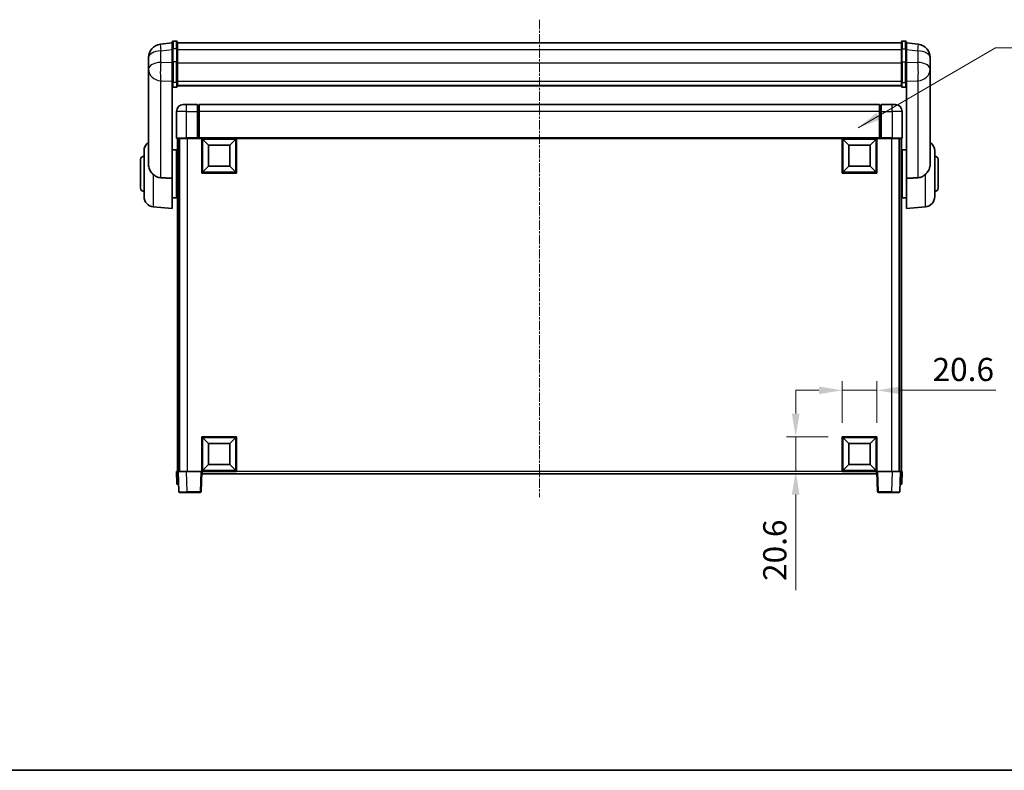
# Model space of a CAD drawing. Units: millimetres. Extents: x 5 to 12392, y -3 to 1683.
# Drawn here: x 2929 to 3513, y -3 to 442 of the extents above; entities that cross this region are included whole.
import ezdxf

# ---------------------------------------------------------------- set-up
doc = ezdxf.new("R2010")
doc.units = ezdxf.units.MM
doc.linetypes.add('CHAIN', pattern=[0.3543, 0.2362, -0.0295, 0.0591, -0.0295])
for name, color, linetype, lineweight in [('Border (ISO)', 7, 'Continuous', 35), ('Dimension (ISO)', 7, 'Continuous', 18), ('Dimension (ISO) @ 1', 7, 'Continuous', 18), ('Symbol (ISO) @ 1', 7, 'Continuous', 18), ('Visible (ISO)', 7, 'Continuous', 35), ('Visible Narrow (ISO)', 7, 'Continuous', 25)]:
    doc.layers.add(name, color=color, linetype=linetype, lineweight=lineweight)
doc.layers.add('Centerline (ISO)', color=7, linetype='Continuous', lineweight=18, true_color=0x80ffff)
doc.styles.add('Note Text (TK)', font='MS PGothic.ttf')
doc.dimstyles.new('Default - Method 1b (TK)', dxfattribs={"dimscale": 6, "dimtxt": 2.5, "dimasz": 2.5, "dimexe": 1, "dimexo": 1.5, "dimgap": 1, "dimtad": 1, "dimtoh": 1, "dimrnd": 1e-08, "dimdsep": 46, "dimtxsty": 'Note Text (TK)', "dimcen": 0.09, "dimdle": 5, "dimclrd": 100, "dimclre": 100, "dimclrt": 7, "dimadec": 1, "dimazin": 1, "dimtfac": 1, "dimtmove": 0, "dimatfit": 3, "dimfxl": 0, "dimtolj": 1, "dimlwd": -1, "dimlwe": -1, "dimarcsym": 0})
doc.dimstyles.new('Default - Method 1b (TK)$7', dxfattribs={"dimscale": 6, "dimtxt": 2.5, "dimasz": 2.5, "dimexe": 1, "dimexo": 1.5, "dimgap": 1, "dimtad": 1, "dimtoh": 1, "dimrnd": 1e-08, "dimdsep": 46, "dimtxsty": 'Note Text (TK)', "dimcen": 0.09, "dimdle": 5, "dimclrd": 256, "dimclre": 100, "dimclrt": 7, "dimadec": 1, "dimazin": 1, "dimtfac": 1, "dimtmove": 0, "dimatfit": 3, "dimfxl": 0, "dimtolj": 1, "dimlwd": -1, "dimlwe": -1, "dimarcsym": 0})

# ---------------------------------------------------------------- blocks, each defined once
blk = doc.blocks.new('図面枠 tk図枠')
at = {"layer": 'Border (ISO)'}
blk.add_line((14.5, 8), (405.5, 8), dxfattribs=at)
blk = doc.blocks.new('*D91')
at = {"layer": 'Defpoints', "color": 0, "transparency": 16777216}
for p in [(3437.04, 222.56), (3416.44, 195.06), (3437.04, 195.06)]:
    blk.add_point(p, dxfattribs=at)
at = {"layer": 'Dimension (ISO)', "color": 100, "transparency": 16777216}
for p, q in [((3416.44, 203.31), (3416.44, 228.06)), ((3437.04, 203.31), (3437.04, 228.06)), ((3402.69, 222.56), (3388.94, 222.56)), ((3416.44, 222.56), (3437.04, 222.56)), ((3450.79, 222.56), (3507.5, 222.56))]:
    blk.add_line(p, q, dxfattribs=at)
for points in [[(3402.69, 224.85), (3402.69, 220.27), (3416.44, 222.56)], [(3450.79, 224.85), (3450.79, 220.27), (3437.04, 222.56)]]:
    blk.add_solid(points, dxfattribs=at)
at = {"layer": 'Dimension (ISO)', "color": 7, "transparency": 16777216, "insert": (3470.04, 234.93), "char_height": 13.75, "attachment_point": 4, "style": 'Note Text (TK)'}
blk.add_mtext('\\A1;20.6', dxfattribs=at)
blk = doc.blocks.new('*D92')
at = {"layer": 'Defpoints', "color": 0, "transparency": 16777216}
for p in [(3388.94, 195.06), (3416.44, 195.06), (3416.44, 174.46)]:
    blk.add_point(p, dxfattribs=at)
at = {"layer": 'Dimension (ISO)', "color": 100, "transparency": 16777216}
for p, q in [((3388.94, 208.81), (3388.94, 222.56)), ((3408.19, 195.06), (3383.44, 195.06)), ((3388.94, 195.06), (3388.94, 174.46)), ((3408.19, 174.46), (3383.44, 174.46)), ((3388.94, 160.71), (3388.94, 104))]:
    blk.add_line(p, q, dxfattribs=at)
for points in [[(3386.65, 208.81), (3391.24, 208.81), (3388.94, 195.06)], [(3386.65, 160.71), (3391.24, 160.71), (3388.94, 174.46)]]:
    blk.add_solid(points, dxfattribs=at)
at = {"layer": 'Dimension (ISO)', "color": 7, "transparency": 16777216, "insert": (3376.57, 109.5), "char_height": 13.75, "attachment_point": 4, "rotation": 90, "style": 'Note Text (TK)'}
blk.add_mtext('\\A1;20.6', dxfattribs=at)

msp = doc.modelspace()

# ---------------------------------------------------------------- linework, layer by layer
at = {"layer": 'Centerline (ISO)', "linetype": 'CHAIN', "ltscale": 23.990969}
msp.add_line((3237.0444, 442.3538), (3237.0444, 159.2067), dxfattribs=at)
at = {"layer": 'Visible (ISO)'}
for p, q in [((3019.5444, 428.619), (3012.4951, 427.7765)), ((3019.5444, 424.8538), (3019.5444, 429.1038)), ((3022.0444, 429.6038), (3020.0444, 429.6038)), ((3022.5444, 429.1038), (3022.5444, 424.8538)), ((3022.5444, 428.6038), (3451.5444, 428.6038)), ((3451.5444, 424.8538), (3451.5444, 429.1038)), ((3452.0444, 429.6038), (3454.0444, 429.6038)), ((3454.5444, 429.1038), (3454.5444, 424.8538)), ((3454.5444, 428.619), (3461.5938, 427.7765)), ((3019.5444, 424.8538), (3019.5444, 417.0596)), ((3022.5444, 417.0596), (3022.5444, 424.8538)), ((3451.5444, 424.8538), (3451.5444, 417.0596)), ((3454.5444, 417.0596), (3454.5444, 424.8538)), ((3005.4444, 419.833), (3005.4444, 417.8135)), ((3005.4444, 415.0356), (3005.4444, 417.0632)), ((3005.4444, 415.0356), (3005.4444, 413.0161)), ((3019.5444, 405.4484), (3019.5444, 417.0596)), ((3022.5444, 417.0596), (3022.5444, 405.4484)), ((3451.5444, 405.4484), (3451.5444, 417.0596)), ((3454.5444, 417.0596), (3454.5444, 405.4484)), ((3468.6444, 417.8135), (3468.6444, 419.833)), ((3468.6444, 417.0632), (3468.6444, 415.0356)), ((3468.6444, 413.0161), (3468.6444, 415.0356)), ((3005.4444, 413.0161), (3005.4444, 411.8501)), ((3005.4444, 410.2463), (3005.4444, 411.8501)), ((3005.4444, 410.2463), (3005.4444, 356.5938)), ((3468.6444, 411.8501), (3468.6444, 413.0161)), ((3468.6444, 411.8501), (3468.6444, 410.2463)), ((3468.6444, 356.5938), (3468.6444, 410.2463)), ((3019.5444, 405.4484), (3019.5444, 402.8615)), ((3019.5444, 348.2554), (3019.5444, 402.8615)), ((3022.5444, 402.8615), (3022.5444, 405.4484)), ((3022.5444, 403.2579), (3451.5444, 403.2579)), ((3022.5444, 403.2101), (3451.5444, 403.2101)), ((3451.5444, 405.4484), (3451.5444, 402.8615)), ((3454.5444, 402.8615), (3454.5444, 405.4484)), ((3454.5444, 402.8615), (3454.5444, 348.2554)), ((3022.0444, 402.3429), (3020.0444, 402.3429)), ((3452.0444, 402.3429), (3454.0444, 402.3429)), ((3026.0444, 391.9567), (3028.0444, 391.9567)), ((3034.5444, 391.9567), (3028.0444, 391.9567)), ((3034.5444, 391.9567), (3034.5444, 387.9567)), ((3035.2944, 391.6567), (3034.5444, 391.6567)), ((3438.5444, 391.9567), (3035.5444, 391.9567)), ((3035.5444, 387.9567), (3035.5444, 391.9567)), ((3438.5444, 391.9567), (3438.5444, 387.9567)), ((3438.7944, 391.6567), (3439.5444, 391.6567)), ((3439.5444, 387.9567), (3439.5444, 391.9567)), ((3446.0444, 391.9567), (3439.5444, 391.9567)), ((3446.0444, 391.9567), (3448.0444, 391.9567)), ((3022.0444, 387.9567), (3022.0444, 372.2067)), ((3034.5444, 372.2067), (3034.5444, 387.9567)), ((3035.5444, 387.9567), (3035.5444, 372.2567)), ((3438.5444, 372.2567), (3438.5444, 387.9567)), ((3439.5444, 387.9567), (3439.5444, 372.2067)), ((3452.0444, 372.2067), (3452.0444, 387.9567)), ((3028.0444, 371.9567), (3022.2944, 371.9567)), ((3022.5444, 371.9567), (3022.5444, 174.4567)), ((3023.5444, 371.9567), (3023.5444, 174.4567)), ((3023.7944, 371.9567), (3023.7944, 174.4567)), ((3028.0444, 371.9567), (3034.5444, 371.9567)), ((3034.5444, 372.2067), (3034.5444, 371.9567)), ((3035.2944, 371.9567), (3034.5444, 371.9567)), ((3035.5444, 371.9567), (3035.2944, 371.9567)), ((3035.5444, 371.9567), (3035.5444, 372.2567)), ((3438.5444, 371.9567), (3035.5444, 371.9567)), ((3037.0444, 351.3567), (3037.0444, 371.9567)), ((3041.0944, 367.9067), (3037.5444, 371.4567)), ((3037.5444, 351.8567), (3037.5444, 371.4567)), ((3037.5444, 371.4567), (3057.1444, 371.4567)), ((3041.0944, 355.4067), (3041.0944, 367.9067)), ((3041.0944, 367.9067), (3053.5944, 367.9067)), ((3053.5944, 367.9067), (3057.1444, 371.4567)), ((3053.5944, 367.9067), (3053.5944, 355.4067)), ((3057.1444, 371.4567), (3057.1444, 351.8567)), ((3057.6444, 371.9567), (3057.6444, 351.3567)), ((3416.4444, 351.3567), (3416.4444, 371.9567)), ((3420.4944, 367.9067), (3416.9444, 371.4567)), ((3416.9444, 351.8567), (3416.9444, 371.4567)), ((3416.9444, 371.4567), (3436.5444, 371.4567)), ((3420.4944, 355.4067), (3420.4944, 367.9067)), ((3420.4944, 367.9067), (3432.9944, 367.9067)), ((3432.9944, 367.9067), (3436.5444, 371.4567)), ((3432.9944, 367.9067), (3432.9944, 355.4067)), ((3436.5444, 371.4567), (3436.5444, 351.8567)), ((3437.0444, 371.9567), (3437.0444, 351.3567)), ((3438.5444, 372.2567), (3438.5444, 371.9567)), ((3438.7944, 371.9567), (3438.5444, 371.9567)), ((3439.5444, 371.9567), (3438.7944, 371.9567)), ((3439.5444, 371.9567), (3439.5444, 372.2067)), ((3439.5444, 371.9567), (3446.0444, 371.9567)), ((3451.7944, 371.9567), (3446.0444, 371.9567)), ((3450.2944, 371.9567), (3450.2944, 174.4567)), ((3450.5444, 371.9567), (3450.5444, 174.4567)), ((3451.5444, 371.9567), (3451.5444, 174.4567)), ((3002.7944, 337.4201), (3002.7944, 364.4933)), ((3019.5444, 365.1067), (3022.0444, 365.1067)), ((3022.0444, 336.8067), (3022.0444, 365.1067)), ((3022.0444, 363.4567), (3022.5444, 363.4567)), ((3452.0444, 363.4567), (3451.5444, 363.4567)), ((3452.0444, 365.1067), (3452.0444, 336.8067)), ((3454.5444, 365.1067), (3452.0444, 365.1067)), ((3471.2944, 364.4933), (3471.2944, 337.4201)), ((3000.7944, 342.4567), (3000.7944, 359.4567)), ((3022.0444, 358.4567), (3022.5444, 358.4567)), ((3452.0444, 358.4567), (3451.5444, 358.4567)), ((3473.2944, 359.4567), (3473.2944, 342.4567)), ((3057.6444, 351.3567), (3037.0444, 351.3567)), ((3041.0944, 355.4067), (3037.5444, 351.8567)), ((3057.1444, 351.8567), (3037.5444, 351.8567)), ((3053.5944, 355.4067), (3041.0944, 355.4067)), ((3053.5944, 355.4067), (3057.1444, 351.8567)), ((3437.0444, 351.3567), (3416.4444, 351.3567)), ((3420.4944, 355.4067), (3416.9444, 351.8567)), ((3436.5444, 351.8567), (3416.9444, 351.8567)), ((3432.9944, 355.4067), (3420.4944, 355.4067)), ((3432.9944, 355.4067), (3436.5444, 351.8567)), ((3019.5444, 348.2554), (3019.5444, 330.4567)), ((3454.5444, 330.4567), (3454.5444, 348.2554)), ((3022.0444, 343.4567), (3022.5444, 343.4567)), ((3022.0444, 338.4567), (3022.5444, 338.4567)), ((3452.0444, 343.4567), (3451.5444, 343.4567)), ((3452.0444, 338.4567), (3451.5444, 338.4567)), ((3019.5444, 336.8067), (3022.0444, 336.8067)), ((3454.5444, 336.8067), (3452.0444, 336.8067)), ((3008.2715, 331.4429), (3019.5444, 330.4567)), ((3465.8174, 331.4429), (3454.5444, 330.4567)), ((3037.0444, 174.4567), (3037.0444, 195.0567)), ((3037.0444, 195.0567), (3057.6444, 195.0567)), ((3041.0944, 191.0067), (3037.5444, 194.5567)), ((3037.5444, 174.9567), (3037.5444, 194.5567)), ((3037.5444, 194.5567), (3057.1444, 194.5567)), ((3053.5944, 191.0067), (3057.1444, 194.5567)), ((3057.1444, 194.5567), (3057.1444, 174.9567)), ((3057.6444, 195.0567), (3057.6444, 174.4567)), ((3416.4444, 174.4567), (3416.4444, 195.0567)), ((3416.4444, 195.0567), (3437.0444, 195.0567)), ((3420.4944, 191.0067), (3416.9444, 194.5567)), ((3416.9444, 174.9567), (3416.9444, 194.5567)), ((3416.9444, 194.5567), (3436.5444, 194.5567)), ((3432.9944, 191.0067), (3436.5444, 194.5567)), ((3436.5444, 194.5567), (3436.5444, 174.9567)), ((3437.0444, 195.0567), (3437.0444, 174.4567)), ((3041.0944, 178.5067), (3041.0944, 191.0067)), ((3041.0944, 191.0067), (3053.5944, 191.0067)), ((3053.5944, 191.0067), (3053.5944, 178.5067)), ((3420.4944, 178.5067), (3420.4944, 191.0067)), ((3420.4944, 191.0067), (3432.9944, 191.0067)), ((3432.9944, 191.0067), (3432.9944, 178.5067)), ((3041.0944, 178.5067), (3037.5444, 174.9567)), ((3053.5944, 178.5067), (3041.0944, 178.5067)), ((3053.5944, 178.5067), (3057.1444, 174.9567)), ((3420.4944, 178.5067), (3416.9444, 174.9567)), ((3432.9944, 178.5067), (3420.4944, 178.5067)), ((3432.9944, 178.5067), (3436.5444, 174.9567)), ((3022.0444, 174.4567), (3023.0438, 174.4567)), ((3022.0444, 174.4567), (3022.3063, 166.9567)), ((3023.0438, 174.4567), (3023.0444, 174.4567)), ((3023.0444, 174.4567), (3028.0414, 174.4567)), ((3023.0444, 174.4567), (3023.4641, 162.4392)), ((3028.0414, 174.4567), (3036.5447, 174.4567)), ((3036.5447, 174.4567), (3037.0444, 174.4567)), ((3036.6248, 162.4392), (3037.0444, 174.4567)), ((3057.6444, 174.4567), (3037.0444, 174.4567)), ((3037.2944, 172.9567), (3037.2944, 174.4567)), ((3436.7944, 172.9567), (3037.2944, 172.9567)), ((3057.1444, 174.9567), (3037.5444, 174.9567)), ((3437.0444, 174.4567), (3416.4444, 174.4567)), ((3436.5444, 174.9567), (3416.9444, 174.9567)), ((3436.7944, 174.4567), (3436.7944, 172.9567)), ((3437.0444, 174.4567), (3437.5441, 174.4567)), ((3437.0444, 174.4567), (3437.4641, 162.4392)), ((3437.5441, 174.4567), (3446.0475, 174.4567)), ((3446.0475, 174.4567), (3451.0444, 174.4567)), ((3450.6248, 162.4392), (3451.0444, 174.4567)), ((3451.0444, 174.4567), (3451.045, 174.4567)), ((3451.045, 174.4567), (3452.0444, 174.4567)), ((3451.7825, 166.9567), (3452.0444, 174.4567)), ((3023.3057, 166.9567), (3022.3063, 166.9567)), ((3023.3057, 166.9567), (3023.3063, 166.9567)), ((3450.7825, 166.9567), (3450.7831, 166.9567)), ((3451.7825, 166.9567), (3450.7831, 166.9567)), ((3028.461, 161.9567), (3023.9638, 161.9567)), ((3028.461, 161.9567), (3036.1251, 161.9567)), ((3437.9638, 161.9567), (3445.6278, 161.9567)), ((3450.1251, 161.9567), (3445.6278, 161.9567))]:
    msp.add_line(p, q, dxfattribs=at)
for centre, radius, start, end in [((3013.4444, 419.833), 8, 96.8151935, 180), ((3020.0444, 429.1038), 0.5, 90, 180), ((3022.0444, 429.1038), 0.5, 0, 90), ((3452.0444, 429.1038), 0.5, 90, 180), ((3454.0444, 429.1038), 0.5, 0, 90), ((3460.6444, 419.833), 8, 0, 83.1848065), ((3026.0444, 387.9567), 4, 90, 180), ((3035.2944, 391.4067), 0.25, 0, 90), ((3438.7944, 391.4067), 0.25, 90, 180), ((3448.0444, 387.9567), 4, 0, 90), ((3008.7944, 364.4933), 6, 123.9406148, 180), ((3022.2944, 372.2067), 0.25, 180, 270), ((3451.7944, 372.2067), 0.25, 270, 0), ((3465.2944, 364.4933), 6, 0, 56.0593852), ((3002.7944, 359.4567), 2, 90, 180), ((3471.2944, 359.4567), 2, 0, 90), ((3002.7944, 342.4567), 2, 180, 270), ((3471.2944, 342.4567), 2, 270, 0), ((3008.7944, 337.4201), 6, 180, 265), ((3465.2944, 337.4201), 6, 275, 0), ((3023.9638, 162.4567), 0.5, 182, 270), ((3036.1251, 162.4567), 0.5, 270, 358), ((3437.9638, 162.4567), 0.5, 182, 270), ((3450.1251, 162.4567), 0.5, 270, 358)]:
    msp.add_arc(centre, radius, start, end, dxfattribs=at)
for points, knots in [([(3005.4444, 417.8135), (3005.4444, 417.7883), (3005.4445, 417.7626), (3005.4456, 417.4074), (3005.4506, 417.0014), (3005.4506, 416.162), (3005.4456, 415.668), (3005.4445, 415.1171), (3005.4444, 415.0764), (3005.4444, 415.0356)], [4.482129021, 4.482129021, 4.482129021, 4.482129021, 4.493692618, 4.493692618, 4.639067337, 4.639067337, 4.784442055, 4.784442055, 4.796005652, 4.796005652, 4.796005652, 4.796005652]), ([(3005.4444, 417.0632), (3005.4444, 417.0957), (3005.4445, 417.1279), (3005.4448, 417.2648), (3005.4454, 417.3656), (3005.446, 417.4615)], [4.4821290214, 4.4821290214, 4.4821290214, 4.4821290214, 4.4936926184, 4.4936926184, 4.5319913858, 4.5319913858, 4.5319913858, 4.5319913858]), ([(3468.6444, 415.0356), (3468.6444, 415.0764), (3468.6444, 415.1171), (3468.6433, 415.668), (3468.6382, 416.162), (3468.6382, 417.0014), (3468.6433, 417.4074), (3468.6444, 417.7626), (3468.6444, 417.7883), (3468.6444, 417.8135)], [4.482129021, 4.482129021, 4.482129021, 4.482129021, 4.493692618, 4.493692618, 4.639067337, 4.639067337, 4.784442055, 4.784442055, 4.796005652, 4.796005652, 4.796005652, 4.796005652]), ([(3468.6428, 417.4615), (3468.6435, 417.3656), (3468.644, 417.2648), (3468.6444, 417.1279), (3468.6444, 417.0957), (3468.6444, 417.0632)], [4.7461432879, 4.7461432879, 4.7461432879, 4.7461432879, 4.7844420553, 4.7844420553, 4.7960056524, 4.7960056524, 4.7960056524, 4.7960056524]), ([(3005.4444, 411.8501), (3005.4444, 411.8176), (3005.4445, 411.7855), (3005.4456, 411.3545), (3005.4506, 411.0184), (3005.4506, 410.5338), (3005.4456, 410.3502), (3005.4445, 410.2581), (3005.4444, 410.2519), (3005.4444, 410.2463)], [4.482129021, 4.482129021, 4.482129021, 4.482129021, 4.493692618, 4.493692618, 4.639067337, 4.639067337, 4.784442055, 4.784442055, 4.796005652, 4.796005652, 4.796005652, 4.796005652]), ([(3468.6444, 410.2463), (3468.6444, 410.2519), (3468.6444, 410.2581), (3468.6433, 410.3502), (3468.6382, 410.5338), (3468.6382, 411.0184), (3468.6433, 411.3545), (3468.6444, 411.7855), (3468.6444, 411.8176), (3468.6444, 411.8501)], [4.482129021, 4.482129021, 4.482129021, 4.482129021, 4.493692618, 4.493692618, 4.639067337, 4.639067337, 4.784442055, 4.784442055, 4.796005652, 4.796005652, 4.796005652, 4.796005652]), ([(3019.5444, 402.8615), (3019.5444, 402.8604), (3019.5444, 402.8593), (3019.5447, 402.8207), (3019.5488, 402.7833), (3019.5648, 402.7102), (3019.5766, 402.6746), (3019.6194, 402.5802), (3019.658, 402.5253), (3019.7519, 402.436), (3019.8053, 402.4013), (3019.9215, 402.3548), (3019.9826, 402.3429), (3020.0444, 402.3429)], [-0.0809227639, -0.0809227639, -0.0809227639, -0.0809227639, -0.0805886357, -0.0805886357, -0.0691479127, -0.0691479127, -0.0577655589, -0.0577655589, -0.0376220805, -0.0376220805, -0.0185556094, -0.0185556094, 0, 0, 0, 0]), ([(3022.0444, 402.3429), (3022.1063, 402.3429), (3022.1674, 402.3548), (3022.2835, 402.4013), (3022.337, 402.436), (3022.4309, 402.5253), (3022.4694, 402.5802), (3022.5123, 402.6746), (3022.524, 402.7102), (3022.54, 402.7833), (3022.5442, 402.8207), (3022.5444, 402.8593), (3022.5444, 402.8604), (3022.5444, 402.8615)], [-0.0807455701, -0.0807455701, -0.0807455701, -0.0807455701, -0.0621538264, -0.0621538264, -0.0430502261, -0.0430502261, -0.0228675214, -0.0228675214, -0.011463002, -0.011463002, 0, 0, 0.0003347789, 0.0003347789, 0.0003347789, 0.0003347789]), ([(3451.5444, 402.8615), (3451.5444, 402.8604), (3451.5444, 402.8593), (3451.5447, 402.8207), (3451.5488, 402.7833), (3451.5648, 402.7102), (3451.5766, 402.6746), (3451.6194, 402.5802), (3451.658, 402.5253), (3451.7519, 402.436), (3451.8053, 402.4013), (3451.9215, 402.3548), (3451.9826, 402.3429), (3452.0444, 402.3429)], [-0.0809227639, -0.0809227639, -0.0809227639, -0.0809227639, -0.0805886357, -0.0805886357, -0.0691479127, -0.0691479127, -0.0577655589, -0.0577655589, -0.0376220805, -0.0376220805, -0.0185556094, -0.0185556094, 0, 0, 0, 0]), ([(3454.5444, 402.8615), (3454.5444, 402.8604), (3454.5444, 402.8593), (3454.5442, 402.8207), (3454.54, 402.7833), (3454.524, 402.7102), (3454.5123, 402.6746), (3454.4694, 402.5802), (3454.4309, 402.5253), (3454.337, 402.436), (3454.2835, 402.4013), (3454.1674, 402.3548), (3454.1063, 402.3429), (3454.0444, 402.3429)], [-0.0003347789, -0.0003347789, -0.0003347789, -0.0003347789, 0, 0, 0.011463002, 0.011463002, 0.0228675214, 0.0228675214, 0.0430502261, 0.0430502261, 0.0621538264, 0.0621538264, 0.0807455701, 0.0807455701, 0.0807455701, 0.0807455701]), ([(3005.4444, 356.5938), (3005.4444, 356.5776), (3005.4445, 356.5613), (3005.4465, 356.2429), (3005.4665, 355.9426), (3005.5592, 355.2206), (3005.6505, 354.8044), (3006.0495, 353.533), (3006.4794, 352.7298), (3007.41, 351.4991), (3007.8233, 351.0503), (3008.2715, 350.6302)], [5.531333437, 5.531333437, 5.531333437, 5.531333437, 5.537376333, 5.537376333, 5.64999603, 5.64999603, 5.810634451, 5.810634451, 6.152235212, 6.152235212, 6.373226187, 6.373226187, 6.373226187, 6.373226187]), ([(3465.8174, 350.6302), (3465.9712, 350.7744), (3466.1217, 350.9227), (3466.995, 351.8332), (3467.5858, 352.6617), (3468.2317, 354.0954), (3468.4043, 354.6362), (3468.5747, 355.5203), (3468.615, 355.8496), (3468.6407, 356.3193), (3468.6444, 356.4564), (3468.6444, 356.5938)], [2.419202024, 2.419202024, 2.419202024, 2.419202024, 2.485237937, 2.485237937, 2.812765775, 2.812765775, 2.999568667, 2.999568667, 3.108221981, 3.108221981, 3.152870407, 3.152870407, 3.152870407, 3.152870407]), ([(3012.7472, 348.6227), (3011.8504, 348.6734), (3010.9273, 348.921), (3009.4212, 349.685), (3008.8047, 350.1304), (3008.2715, 350.6302)], [2.581206007, 2.581206007, 2.581206007, 2.581206007, 2.84926027, 2.84926027, 3.061582618, 3.061582618, 3.061582618, 3.061582618]), ([(3465.8174, 350.6302), (3465.2842, 350.1304), (3464.6676, 349.685), (3463.1616, 348.921), (3462.2384, 348.6734), (3461.3417, 348.6227)], [1.893638288, 1.893638288, 1.893638288, 1.893638288, 2.105960636, 2.105960636, 2.374014899, 2.374014899, 2.374014899, 2.374014899])]:
    msp.add_open_spline(points, degree=3, knots=knots, dxfattribs=at)
for points in [[(3019.5444, 348.2554), (3016.1146, 348.4414), (3012.7472, 348.6227)], [(3461.3417, 348.6227), (3457.9742, 348.4414), (3454.5444, 348.2554)]]:
    msp.add_open_spline(points, degree=2, dxfattribs=at)
at = {"layer": 'Visible Narrow (ISO)'}
for p, q in [((3020.0444, 429.6038), (3020.0444, 425.1038)), ((3022.0444, 425.1038), (3022.0444, 429.6038)), ((3452.0444, 429.6038), (3452.0444, 425.1038)), ((3454.0444, 425.1038), (3454.0444, 429.6038)), ((3012.7472, 423.8178), (3019.5444, 424.6302)), ((3012.7472, 417.0009), (3012.7472, 423.8178)), ((3020.0444, 417.3096), (3020.0444, 425.1038)), ((3022.0444, 425.1038), (3020.0444, 425.1038)), ((3022.0444, 425.1038), (3022.0444, 417.3096)), ((3022.5444, 424.6038), (3451.5444, 424.6038)), ((3452.0444, 417.3096), (3452.0444, 425.1038)), ((3452.0444, 425.1038), (3454.0444, 425.1038)), ((3454.0444, 425.1038), (3454.0444, 417.3096)), ((3454.5444, 424.6302), (3461.3417, 423.8178)), ((3461.3417, 423.8178), (3461.3417, 417.0009)), ((3019.5444, 416.7832), (3012.7472, 417.0009)), ((3020.0444, 417.3096), (3020.0444, 405.0153)), ((3022.0444, 417.3096), (3020.0444, 417.3096)), ((3022.0444, 405.0153), (3022.0444, 417.3096)), ((3022.5444, 416.8096), (3451.5444, 416.8096)), ((3452.0444, 417.3096), (3452.0444, 405.0153)), ((3452.0444, 417.3096), (3454.0444, 417.3096)), ((3454.0444, 405.0153), (3454.0444, 417.3096)), ((3461.3417, 417.0009), (3454.5444, 416.7832)), ((3012.7472, 406.1143), (3019.5444, 405.8966)), ((3012.7472, 348.6227), (3012.7472, 406.1143)), ((3020.0444, 402.3429), (3020.0444, 405.0153)), ((3022.0444, 405.0153), (3020.0444, 405.0153)), ((3022.0444, 405.0153), (3022.0444, 402.3429)), ((3022.5444, 405.8814), (3451.5444, 405.8814)), ((3452.0444, 402.3429), (3452.0444, 405.0153)), ((3452.0444, 405.0153), (3454.0444, 405.0153)), ((3454.0444, 405.0153), (3454.0444, 402.3429)), ((3454.5444, 405.8966), (3461.3417, 406.1143)), ((3461.3417, 406.1143), (3461.3417, 348.6227)), ((3028.0444, 387.9567), (3028.0444, 391.9567)), ((3035.2944, 387.9567), (3035.2944, 391.6567)), ((3438.7944, 391.6567), (3438.7944, 387.9567)), ((3446.0444, 387.9567), (3446.0444, 391.9567)), ((3028.0444, 387.9567), (3022.0444, 387.9567)), ((3028.0444, 372.2067), (3028.0444, 387.9567)), ((3028.0444, 387.9567), (3034.5444, 387.9567)), ((3035.2944, 387.9567), (3034.5444, 387.9567)), ((3035.5444, 387.9567), (3035.2944, 387.9567)), ((3035.2944, 387.9567), (3035.2944, 371.9567)), ((3438.5444, 387.9567), (3035.5444, 387.9567)), ((3438.5444, 387.9567), (3438.7944, 387.9567)), ((3438.7944, 371.9567), (3438.7944, 387.9567)), ((3438.7944, 387.9567), (3439.5444, 387.9567)), ((3439.5444, 387.9567), (3446.0444, 387.9567)), ((3446.0444, 387.9567), (3446.0444, 372.2067)), ((3452.0444, 387.9567), (3446.0444, 387.9567)), ((3022.0444, 372.2067), (3028.0444, 372.2067)), ((3028.0444, 372.2067), (3028.0444, 371.9567)), ((3034.5444, 372.2067), (3028.0444, 372.2067)), ((3028.2944, 371.9567), (3028.2944, 174.4567)), ((3438.5444, 372.2567), (3035.5444, 372.2567)), ((3446.0444, 372.2067), (3439.5444, 372.2067)), ((3445.7944, 371.9567), (3445.7944, 174.4567)), ((3446.0444, 372.2067), (3446.0444, 371.9567)), ((3446.0444, 372.2067), (3452.0444, 372.2067)), ((3008.2715, 350.6302), (3008.2715, 331.4429)), ((3465.8174, 331.4429), (3465.8174, 350.6302)), ((3023.3057, 166.9567), (3023.0438, 174.4567)), ((3028.461, 162.4392), (3028.0414, 174.4567)), ((3036.5447, 174.4567), (3036.1251, 162.4392)), ((3416.4444, 174.4567), (3057.6444, 174.4567)), ((3437.9638, 162.4392), (3437.5441, 174.4567)), ((3446.0475, 174.4567), (3445.6278, 162.4392)), ((3451.045, 174.4567), (3450.7831, 166.9567)), ((3028.461, 162.4392), (3028.461, 161.9567)), ((3036.1251, 162.4392), (3028.461, 162.4392)), ((3036.1251, 162.4392), (3036.1251, 161.9567)), ((3437.9638, 161.9567), (3437.9638, 162.4392)), ((3445.6278, 162.4392), (3437.9638, 162.4392)), ((3445.6278, 162.4392), (3445.6278, 161.9567))]:
    msp.add_line(p, q, dxfattribs=at)
for centre, major_axis, ratio, start_param, end_param in [((3013.4444, 419.833), (-0.9493, 7.9435), 0.03178074, 0, 1.04150662), ((3460.6444, 419.833), (0.9493, 7.9435), 0.03178074, 5.24167868, 6.28318531), ((3013.4444, 419.833), (-8, 0), 0.5, 4.79965544, 6.28318531), ((3020.0444, 424.8538), (-0.5, 0), 0.5, 4.71238898, 6.28318531), ((3022.0444, 424.8538), (0.5, 0), 0.5, 0, 1.57079633), ((3452.0444, 424.8538), (-0.5, 0), 0.5, 4.71238898, 6.28318531), ((3454.0444, 424.8538), (0.5, 0), 0.5, 0, 1.57079633), ((3460.6444, 419.833), (8, 0), 0.5, 0, 1.48352986), ((3013.4444, 413.0161), (-8, 0), 0.5, 4.79965544, 6.28318531), ((3013.4444, 413.0161), (0.2561, 7.9959), 0.11860733, 1.05290097, 2.6161011), ((3020.0444, 417.0596), (-0.5, 0), 0.5, 4.71238898, 6.28318531), ((3022.0444, 417.0596), (0.5, 0), 0.5, 0, 1.57079633), ((3452.0444, 417.0596), (-0.5, 0), 0.5, 4.71238898, 6.28318531), ((3454.0444, 417.0596), (0.5, 0), 0.5, 0, 1.57079633), ((3460.6444, 413.0161), (8, 0), 0.5, 0, 1.48352986), ((3460.6444, 413.0161), (0.2561, -7.9959), 0.11860733, 0.52549155, 2.08869168), ((3013.4444, 413.0161), (-8, 0), 0.8660254, 0, 1.48352986), ((3460.6444, 413.0161), (8, 0), 0.8660254, 4.79965544, 6.28318531), ((3020.0444, 405.4484), (-0.5, 0), 0.8660254, 0, 1.57079633), ((3022.0444, 405.4484), (0.5, 0), 0.8660254, 4.71238898, 6.28318531), ((3452.0444, 405.4484), (-0.5, 0), 0.8660254, 0, 1.57079633), ((3454.0444, 405.4484), (0.5, 0), 0.8660254, 4.71238898, 6.28318531), ((3028.4665, 162.4567), (-5.0024, -0.0174), 0.00348438, 0.00010951, 1.56968786), ((3036.1251, 162.4567), (0.4997, -0.0174), 0.03487826, 4.71360696, 6.28318531), ((3437.9638, 162.4567), (-0.4997, -0.0174), 0.03487826, 0, 1.56957835), ((3445.6223, 162.4567), (-5.0024, 0.0174), 0.00348438, 1.5719048, 3.14148316)]:
    msp.add_ellipse(centre, major_axis=major_axis, ratio=ratio, start_param=start_param, end_param=end_param, dxfattribs=at)

# ---------------------------------------------------------------- block references
at = {"xscale": 5.5, "yscale": 5.5, "zscale": 5.5}
msp.add_blockref('図面枠 tk図枠', (2281.2822, -46.7756), dxfattribs=at)

# ---------------------------------------------------------------- dimensions: what is measured, and where the dimension line sits
at = {"layer": 'Dimension (ISO) @ 1', "color": 100, "true_color": 0x00ff3f}
for base, p1, p2, angle, picture, middle in [((3437.0444, 222.5567), (3416.4444, 195.0567), (3437.0444, 195.0567), 180, '*D91', (3486.021, 222.5567)), ((3388.9444, 195.0567), (3416.4444, 174.4567), (3416.4444, 195.0567), 90, '*D92', (3388.9444, 125.4801))]:
    dim = msp.add_linear_dim(base=base, p1=p1, p2=p2, angle=angle, dimstyle='Default - Method 1b (TK)', override={"dimscale": 1, "dimtxt": 13.75, "dimasz": 13.75, "dimexe": 5.5, "dimexo": 8.25, "dimgap": 5.5, "dimtoh": 0, "dimdec": 2, "dimcen": 0.495, "dimtol": 0, "dimlim": 0, "dimtp": 0, "dimtm": 0, "dimtdec": 2, "dimtix": 0, "dimtofl": 1, "dimtmove": 0, "dimatfit": 1}, dxfattribs=at)
    dim.commit()
    dim.dimension.update_dxf_attribs({"geometry": picture, "text_midpoint": middle, "dimtype": 128})

# ---------------------------------------------------------------- leaders
at = {"layer": 'Symbol (ISO) @ 1', "color": 100, "true_color": 0x00ff40, "annotation_type": 0, "has_hookline": 1, "hookline_direction": 0, "text_width": 274.1406}
msp.add_leader([(3425.9814, 378.1936), (3507.364, 425.6572), (3521.114, 425.6572)], dimstyle='Default - Method 1b (TK)$7', override={"dimscale": 1, "dimtxt": 13.75, "dimasz": 13.75, "dimgap": 0, "dimtad": 1}, dxfattribs=at)

doc.saveas('drawing.dxf')
